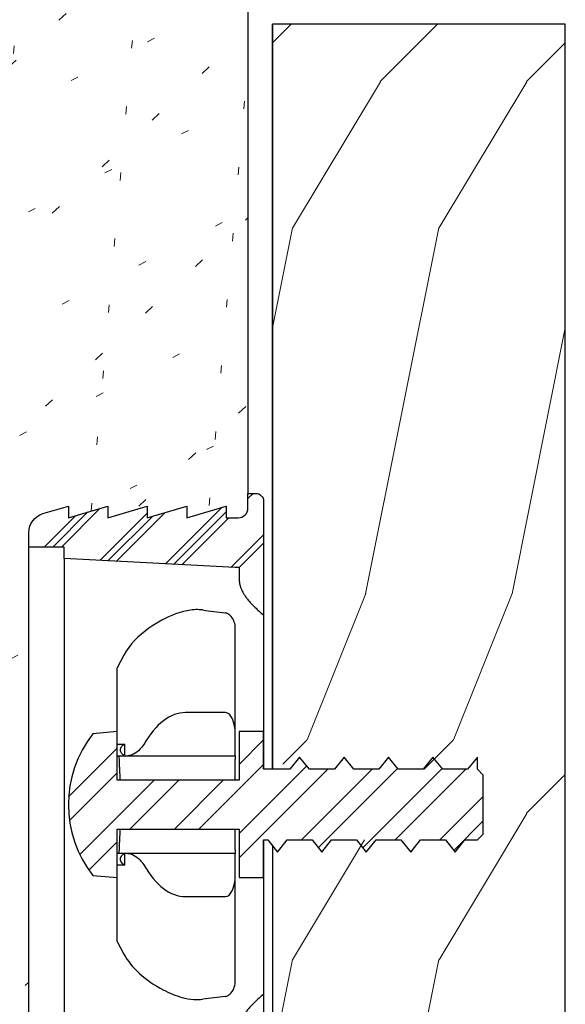
# Model space of a CAD drawing. Units: inches. Extents: x 89 to 568, y -25 to 528.
# Drawn here: x 197 to 198, y 494 to 497 of the extents above; entities that cross this region are included whole.
import ezdxf

# ---------------------------------------------------------------- set-up
doc = ezdxf.new("R2010")
doc.units = ezdxf.units.IN
doc.header["$MEASUREMENT"] = 0
for name, color, linetype in [('combo screw', 6, 'Continuous'), ('z-blocking', 253, 'Continuous'), ('z-star-green-glide-triangle', 5, 'Continuous'), ('z-wood', 2, 'Continuous')]:
    doc.layers.add(name, color=color, linetype=linetype)
doc.layers.add('z-hatch', color=33, linetype='Continuous', lineweight=0)

msp = doc.modelspace()

# ---------------------------------------------------------------- hatches: boundary and pattern name
at = {"layer": 'combo screw'}
h = msp.add_hatch(dxfattribs=at)
h.set_pattern_fill('STEEL', color=256)
h.set_pattern_definition([(45, (-7804.83522, 77.87962), (-0.0883883476, 0.0883883476), []), (45, (-7804.83522, 77.94212), (-0.0883883476, 0.0883883476), [])])
h.paths.add_polyline_path([(197.76608, 494.91294), (197.69878, 494.91294), (197.69878, 495.00944), (197.63628, 495.00944), (197.63628, 494.88494), (197.32378, 494.88494), (197.32378, 495.00944), (197.26152, 495.00399, 0.3455625), (197.26152, 494.64089), (197.32378, 494.63544), (197.32378, 494.75994), (197.63628, 494.75994), (197.63628, 494.63544), (197.69878, 494.63544), (197.69878, 494.73194), (197.70918, 494.73194), (197.73418, 494.70044), (197.75918, 494.73194), (197.82298, 494.73194), (197.84798, 494.70044), (197.87298, 494.73194), (197.93678, 494.73194), (197.96178, 494.70044), (197.98678, 494.73194), (198.05058, 494.73194), (198.07558, 494.70044), (198.10058, 494.73194), (198.16438, 494.73194), (198.18938, 494.70044), (198.21438, 494.73194), (198.24628, 494.73194), (198.26128, 494.74694), (198.26128, 494.89794), (198.23235, 494.92688), (198.22128, 494.91294), (198.15748, 494.91294), (198.13248, 494.94444), (198.10748, 494.91294), (198.04368, 494.91294), (198.01868, 494.94444), (197.99368, 494.91294), (197.92988, 494.91294), (197.90488, 494.94444), (197.87988, 494.91294), (197.81608, 494.91294), (197.79108, 494.94444)])
at = {"layer": 'z-hatch'}
h = msp.add_hatch(dxfattribs=at)
h.set_pattern_fill('FLAKE', color=256, scale=0.05)
h.set_pattern_definition([(27, (0.01, 0.02), (0.10925401, 0.33624926), [0.02, -0.2]), (43, (0.04, 0.02), (0.01727437, 0.49467322), [0.025, -0.15]), (265, (0.015, 0.01), (0.27271169, -0.32500513), [0.02, -0.15])])
edge = h.paths.add_edge_path()
edge.add_line((197.65881, 494.50019), (197.65878, 494.06244))
edge.add_arc((197.63378, 494.06244), 0.025, 0, 90)
edge.add_line((197.63378, 494.08744), (197.60278, 494.08744))
edge.add_line((197.60278, 494.08744), (197.60278, 494.05744))
edge.add_line((197.60278, 494.05744), (197.50178, 494.08744))
edge.add_line((197.50178, 494.08744), (197.50178, 494.05744))
edge.add_line((197.50178, 494.05744), (197.40078, 494.08744))
edge.add_line((197.40078, 494.08744), (197.40078, 494.05744))
edge.add_line((197.40078, 494.05744), (197.29978, 494.08744))
edge.add_line((197.29978, 494.08744), (197.29978, 494.05744))
edge.add_line((197.29978, 494.05744), (197.19878, 494.08744))
edge.add_line((197.19878, 494.08744), (197.19878, 494.05744))
edge.add_line((197.19878, 494.05744), (197.13355, 494.07682))
edge.add_arc((197.14778, 494.12475), 0.05, 180, 253.45702, ccw=False)
edge.add_line((197.09778, 494.12475), (197.09778, 495.52013))
edge.add_arc((197.14778, 495.52013), 0.05, 106.54298, 180, ccw=False)
edge.add_line((197.13355, 495.56806), (197.19878, 495.58744))
edge.add_line((197.19878, 495.58744), (197.19878, 495.55744))
edge.add_line((197.19878, 495.55744), (197.29978, 495.58744))
edge.add_line((197.29978, 495.58744), (197.29978, 495.55744))
edge.add_line((197.29978, 495.55744), (197.40078, 495.58744))
edge.add_line((197.40078, 495.58744), (197.40078, 495.55744))
edge.add_line((197.40078, 495.55744), (197.50178, 495.58744))
edge.add_line((197.50178, 495.58744), (197.50178, 495.55744))
edge.add_line((197.50178, 495.55744), (197.60278, 495.58744))
edge.add_line((197.60278, 495.58744), (197.60278, 495.55744))
edge.add_line((197.60278, 495.55744), (197.63378, 495.55744))
edge.add_arc((197.63378, 495.58244), 0.025, 270, 360)
edge.add_line((197.65878, 495.58244), (197.65881, 495.14469))
edge.add_line((197.65881, 495.14469), (197.65881, 497.63494))
edge.add_line((197.65881, 497.63494), (196.90881, 497.63494))
edge.add_line((196.90881, 497.63494), (196.90881, 484.36241))
edge.add_line((196.90881, 484.36241), (197.65881, 484.36241))
edge.add_line((197.65881, 484.36241), (197.65881, 484.81244))
edge.add_arc((197.63381, 484.81244), 0.025, 0, 90)
edge.add_line((197.63381, 484.83744), (197.60281, 484.83744))
edge.add_line((197.60281, 484.83744), (197.60281, 484.80744))
edge.add_line((197.60281, 484.80744), (197.50181, 484.83744))
edge.add_line((197.50181, 484.83744), (197.50181, 484.80744))
edge.add_line((197.50181, 484.80744), (197.40081, 484.83744))
edge.add_line((197.40081, 484.83744), (197.40081, 484.80744))
edge.add_line((197.40081, 484.80744), (197.29981, 484.83744))
edge.add_line((197.29981, 484.83744), (197.29981, 484.80744))
edge.add_line((197.29981, 484.80744), (197.19881, 484.83744))
edge.add_line((197.19881, 484.83744), (197.19881, 484.80744))
edge.add_line((197.19881, 484.80744), (197.13358, 484.82682))
edge.add_arc((197.14781, 484.87475), 0.05, 180, 253.45702, ccw=False)
edge.add_line((197.09781, 484.87475), (197.09781, 486.27013))
edge.add_arc((197.14781, 486.27013), 0.05, 106.54298, 180, ccw=False)
edge.add_line((197.13358, 486.31806), (197.19881, 486.33744))
edge.add_line((197.19881, 486.33744), (197.19881, 486.30744))
edge.add_line((197.19881, 486.30744), (197.29981, 486.33744))
edge.add_line((197.29981, 486.33744), (197.29981, 486.30744))
edge.add_line((197.29981, 486.30744), (197.40081, 486.33744))
edge.add_line((197.40081, 486.33744), (197.40081, 486.30744))
edge.add_line((197.40081, 486.30744), (197.50181, 486.33744))
edge.add_line((197.50181, 486.33744), (197.50181, 486.30744))
edge.add_line((197.50181, 486.30744), (197.60281, 486.33744))
edge.add_line((197.60281, 486.33744), (197.60281, 486.30744))
edge.add_line((197.60281, 486.30744), (197.63381, 486.30744))
edge.add_arc((197.63381, 486.33244), 0.025, 270, 360)
edge.add_line((197.65881, 486.33244), (197.65881, 494.50019))
h = msp.add_hatch(dxfattribs=at)
h.set_pattern_fill('WOOD', color=256, scale=0.75)
h.set_pattern_definition([(45, (125.99731, 483.5499), (-0.3749964, 4e-17), [0.2651625, -2.386485]), (68.1986, (126.1848, 483.7374), (-0.3750025, -2.8e-06), [0.4038825, -1.615545]), (78.6901, (126.3348, 484.1124), (-0.375, -1.7e-06), [0.9560625, -0.9560625]), (59.0362, (126.5223, 485.0499), (-0.3750031, 3e-07), [0.4372575, -1.749285])])
h.paths.add_polyline_path([(198.26881, 492.82791), (198.28381, 492.82791), (198.28381, 492.81291)], flags=16)
h.paths.add_polyline_path([(197.76608, 494.91294), (197.79108, 494.94444), (197.81608, 494.91294), (197.82298, 494.91294), (197.84798, 494.94444), (197.87298, 494.91294), (197.93678, 494.91294), (197.96178, 494.94444), (197.98678, 494.91294), (198.05058, 494.91294), (198.07558, 494.94444), (198.10058, 494.91294), (198.16438, 494.91294), (198.18938, 494.94444), (198.21438, 494.91294), (198.24628, 494.91294), (198.26128, 494.89794), (198.26128, 494.74694), (198.24628, 494.73194), (198.24628, 494.70044), (198.22128, 494.73194), (198.15748, 494.73194), (198.13248, 494.70044), (198.10748, 494.73194), (198.04368, 494.73194), (198.01868, 494.70044), (197.99368, 494.73194), (197.92988, 494.73194), (197.90488, 494.70044), (197.87988, 494.73194), (197.81608, 494.73194), (197.79108, 494.70044), (197.76608, 494.73194), (197.72131, 494.73194), (197.72131, 485.66294), (197.76608, 485.66294), (197.79108, 485.69444), (197.81608, 485.66294), (197.87988, 485.66294), (197.90488, 485.69444), (197.92988, 485.66294), (197.99368, 485.66294), (198.01868, 485.69444), (198.04368, 485.66294), (198.10748, 485.66294), (198.13248, 485.69444), (198.15748, 485.66294), (198.22128, 485.66294), (198.24628, 485.69444), (198.24628, 485.66294), (198.26128, 485.64794), (198.26128, 485.49694), (198.24628, 485.48194), (198.21438, 485.48194), (198.18938, 485.45044), (198.16438, 485.48194), (198.10058, 485.48194), (198.07558, 485.45044), (198.05058, 485.48194), (197.98678, 485.48194), (197.96178, 485.45044), (197.93678, 485.48194), (197.87298, 485.48194), (197.84798, 485.45044), (197.82298, 485.48194), (197.75918, 485.48194), (197.73418, 485.45044), (197.72131, 485.46666), (197.72131, 484.29991), (198.47131, 483.54991), (198.47131, 496.82244), (197.72131, 496.82244), (197.72131, 494.92822), (197.73418, 494.94444), (197.75918, 494.91294)])
at = {"layer": 'z-star-green-glide-triangle'}
h = msp.add_hatch(dxfattribs=at)
h.set_pattern_fill('PLAST', color=256, scale=0.5, angle=405)
h.set_pattern_definition([(45, (674.8689, 294.70115), (-0.088388348, 0.088388348), []), (45, (674.85785, 294.7122), (-0.088388348, 0.088388348), []), (45, (674.8468, 294.72325), (-0.088388348, 0.088388348), [])])
h.paths.add_polyline_path([(197.29978, 495.55744), (197.29978, 495.58744), (197.19878, 495.55744), (197.19878, 495.58744), (197.13355, 495.56806, 0.3319629), (197.09778, 495.52013), (197.09778, 495.48244), (197.18778, 495.48244), (197.18778, 495.45272), (197.62628, 495.42974), (197.63628, 495.42974), (197.69878, 495.49224), (197.69878, 495.59994, 0.4142136), (197.67878, 495.61994), (197.65878, 495.61994), (197.65878, 495.58244, -0.4142136), (197.63378, 495.55744), (197.60278, 495.55744), (197.60278, 495.58744), (197.50178, 495.55744), (197.50178, 495.58744), (197.40078, 495.55744), (197.40078, 495.58744)])

# ---------------------------------------------------------------- linework, layer by layer
at = {"layer": 'combo screw', "flags": 128}
msp.add_lwpolyline([(198.26128, 494.74694), (198.26128, 494.89794), (198.24628, 494.91294), (198.24628, 494.94444), (198.22128, 494.91294), (198.15748, 494.91294), (198.13248, 494.94444), (198.10748, 494.91294), (198.04368, 494.91294), (198.01868, 494.94444), (197.99368, 494.91294), (197.92988, 494.91294), (197.90488, 494.94444), (197.87988, 494.91294), (197.81608, 494.91294), (197.79108, 494.94444), (197.76608, 494.91294), (197.69878, 494.91294), (197.69878, 495.00944), (197.63628, 495.00944), (197.63628, 494.88494), (197.32378, 494.88494), (197.32378, 495.00944), (197.26152, 495.00399, 0.3455625), (197.26152, 494.64089), (197.32378, 494.63544), (197.32378, 494.75994), (197.63628, 494.75994), (197.63628, 494.63544), (197.69878, 494.63544), (197.69878, 494.73194), (197.70918, 494.73194), (197.73418, 494.70044), (197.75918, 494.73194), (197.82298, 494.73194), (197.84798, 494.70044), (197.87298, 494.73194), (197.93678, 494.73194), (197.96178, 494.70044), (197.98678, 494.73194), (198.05058, 494.73194), (198.07558, 494.70044), (198.10058, 494.73194), (198.16438, 494.73194), (198.18938, 494.70044), (198.21438, 494.73194), (198.24628, 494.73194)], format="xyb", close=True, dxfattribs=at)
at = {"layer": 'z-blocking', "ltscale": 12}
msp.add_line((197.65881, 495.61994), (197.65881, 497.63494), dxfattribs=at)
at = {"layer": 'z-star-green-glide-triangle', "extrusion": (-1, 6.12323e-17, 0)}
for p, q in [((197.18778, 495.48244), (197.09778, 495.48244)), ((197.18778, 495.45272), (197.18778, 495.48244)), ((197.69878, 495.49224), (197.63628, 495.42974)), ((197.18778, 495.45272), (197.18778, 495.41787)), ((197.62628, 495.42974), (197.18778, 495.45272)), ((197.63628, 495.42974), (197.62628, 495.42974)), ((197.63628, 495.42974), (197.63628, 495.39905)), ((197.18778, 495.41787), (197.18778, 494.98037)), ((197.62628, 495.05827), (197.62628, 495.27523)), ((197.34112, 495.20555), (197.32378, 495.17331)), ((197.32378, 494.97744), (197.32378, 495.17331)), ((197.60128, 495.05824), (197.4991, 495.05824)), ((197.62628, 495.00284), (197.62628, 495.05827)), ((197.62628, 494.97687), (197.62628, 495.00284)), ((197.18778, 494.98037), (197.18778, 494.66451)), ((197.32378, 494.97744), (197.33465, 494.97744)), ((197.33465, 494.97744), (197.34345, 494.97744)), ((197.34345, 494.94744), (197.34345, 494.97744)), ((197.62628, 494.94744), (197.62628, 494.97687)), ((197.32378, 494.94744), (197.33465, 494.94744)), ((197.33465, 494.94744), (197.34345, 494.94744)), ((197.34345, 494.94744), (197.35067, 494.94744)), ((197.35067, 494.94744), (197.62628, 494.94744)), ((197.62628, 494.94744), (197.62628, 494.93849)), ((197.62628, 494.91846), (197.62628, 494.93849)), ((197.33014, 494.91846), (197.33082, 494.88494)), ((197.62628, 494.88494), (197.62628, 494.91846)), ((197.33082, 494.75994), (197.33014, 494.72642)), ((197.62628, 494.72642), (197.62628, 494.75994)), ((197.62628, 494.70639), (197.62628, 494.72642)), ((197.33465, 494.69744), (197.32378, 494.69744)), ((197.34345, 494.69744), (197.33465, 494.69744)), ((197.35067, 494.69744), (197.34345, 494.69744)), ((197.34345, 494.66744), (197.34345, 494.69744)), ((197.62628, 494.69744), (197.35067, 494.69744)), ((197.62628, 494.70639), (197.62628, 494.69744)), ((197.62628, 494.66801), (197.62628, 494.69744)), ((197.18778, 494.66451), (197.18778, 494.22701)), ((197.33465, 494.66744), (197.32378, 494.66744)), ((197.32378, 494.47157), (197.32378, 494.66744)), ((197.34345, 494.66744), (197.33465, 494.66744)), ((197.62628, 494.64204), (197.62628, 494.66801)), ((197.62628, 494.58661), (197.62628, 494.64204)), ((197.4991, 494.58664), (197.60128, 494.58664)), ((197.62628, 494.36965), (197.62628, 494.58661)), ((197.32378, 494.47157), (197.34112, 494.43933))]:
    msp.add_line(p, q, dxfattribs=at)
at = {"layer": 'z-star-green-glide-triangle'}
for points in [[(197.09778, 494.12475), (197.09778, 495.52013, -0.3319629), (197.13355, 495.56806), (197.19878, 495.58744), (197.19878, 495.55744), (197.29978, 495.58744), (197.29978, 495.55744), (197.40078, 495.58744), (197.40078, 495.55744), (197.50178, 495.58744), (197.50178, 495.55744), (197.60278, 495.58744), (197.60278, 495.55744), (197.63378, 495.55744, 0.4142136), (197.65878, 495.58244), (197.65878, 495.61994), (197.67878, 495.61994, -0.4142136), (197.69878, 495.59994), (197.69878, 494.91294)], [(197.69878, 494.73194), (197.69878, 494.04494, -0.4142136)]]:
    msp.add_lwpolyline(points, format="xyb", dxfattribs=at)
for centre, major_axis, ratio, start_param, end_param in [((205.56348, 495.05827), (-8.46569, 0.36379), 0.0299985, 0.3270082, 0.3479141), ((197.4991, 494.67044), (0, 0.3878), 0.4512635, 0, 0.6596849), ((197.60128, 495.00284), (0, 0.0554), 0.4512635, 4.712389, 6.2831853), ((197.32771, 494.82244), (0, 0.125), 0.0349208, 5.9024995, 6.2831853), ((197.32873, 494.89509), (0, 0.04675), 0.0349208, 5.2359878, 5.9024995), ((197.32873, 494.74979), (0, 0.04675), 0.0349208, 3.5222785, 4.1887902), ((197.32771, 494.82244), (0, 0.125), 0.0349208, 3.1415927, 3.5222785), ((197.4991, 494.97444), (0, -0.3878), 0.4512635, 5.6235004, 6.2831853), ((197.60128, 494.64204), (0, -0.0554), 0.4512635, 0, 1.5707963), ((205.56348, 494.58661), (-8.46569, -0.36379), 0.0299985, 5.9352712, 5.9561771)]:
    msp.add_ellipse(centre, major_axis=major_axis, ratio=ratio, start_param=start_param, end_param=end_param, dxfattribs=at)
for points, weights in [([(197.63628, 495.39905), (197.63628, 495.36066), (197.69878, 495.30814)], [1.1840373498, 1.1840373498, 1]), ([(197.69878, 494.33674), (197.63628, 494.28422), (197.63628, 494.24583)], [1, 1.1840373498, 1.1840373498])]:
    msp.add_rational_spline(points, weights, degree=2, dxfattribs=at)
for points, knots in [([(197.5429, 495.32121), (197.53707, 495.32198), (197.53121, 495.32222), (197.51918, 495.32182), (197.51311, 495.32113), (197.49476, 495.31801), (197.48263, 495.31436), (197.4495, 495.30202), (197.42601, 495.28952), (197.37869, 495.2555), (197.35542, 495.23213), (197.34112, 495.20555)], [-0.9667476, -0.9667476, -0.9667476, -0.9667476, -0.90125453, -0.90125453, -0.83202252, -0.83202252, -0.68391225, -0.68391225, -0.37739072, -0.37739072, 0, 0, 0, 0]), ([(197.62628, 495.27523), (197.62628, 495.28454), (197.62291, 495.29568), (197.61386, 495.30679), (197.61106, 495.30959), (197.60673, 495.31203), (197.60546, 495.31262), (197.6034, 495.31329), (197.60227, 495.31356), (197.60128, 495.31369)], [0.14223124, 0.14223124, 0.14223124, 0.14223124, 0.26589206, 0.26589206, 0.30053157, 0.30053157, 0.31048387, 0.31048387, 0.31809055, 0.31809055, 0.31809055, 0.31809055]), ([(197.34345, 494.94744), (197.34209, 494.94795), (197.34078, 494.9486), (197.33835, 494.95022), (197.33724, 494.95118), (197.33495, 494.95375), (197.33391, 494.95544), (197.33256, 494.95908), (197.33224, 494.96097), (197.33236, 494.96486), (197.33282, 494.96679), (197.33452, 494.97053), (197.33579, 494.97226), (197.33911, 494.97535), (197.3412, 494.9766), (197.34345, 494.97744)], [-0.10174991, -0.10174991, -0.10174991, -0.10174991, -0.09063909, -0.09063909, -0.07945145, -0.07945145, -0.06439231, -0.06439231, -0.04974902, -0.04974902, -0.03463067, -0.03463067, -0.01833843, -0.01833843, 0, 0, 0, 0]), ([(197.39184, 494.97687), (197.38899, 494.97197), (197.38544, 494.96766), (197.37701, 494.95915), (197.37132, 494.95487), (197.36224, 494.95001), (197.35872, 494.94866), (197.35548, 494.94797)], [0.48422637, 0.48422637, 0.48422637, 0.48422637, 0.52856849, 0.52856849, 0.59228191, 0.59228191, 0.6341872, 0.6341872, 0.6341872, 0.6341872]), ([(197.34345, 494.66744), (197.34209, 494.66795), (197.34078, 494.6686), (197.33835, 494.67022), (197.33724, 494.67118), (197.33495, 494.67375), (197.33391, 494.67544), (197.33256, 494.67908), (197.33224, 494.68097), (197.33236, 494.68486), (197.33282, 494.68679), (197.33452, 494.69053), (197.33579, 494.69226), (197.33911, 494.69535), (197.3412, 494.6966), (197.34345, 494.69744)], [-0.10174991, -0.10174991, -0.10174991, -0.10174991, -0.09063909, -0.09063909, -0.07945145, -0.07945145, -0.06439231, -0.06439231, -0.04974902, -0.04974902, -0.03463067, -0.03463067, -0.01833843, -0.01833843, 0, 0, 0, 0]), ([(197.35548, 494.69691), (197.35872, 494.69622), (197.36224, 494.69487), (197.37132, 494.69001), (197.37701, 494.68573), (197.38544, 494.67722), (197.38899, 494.67291), (197.39184, 494.66801)], [-0.20553092, -0.20553092, -0.20553092, -0.20553092, -0.16362564, -0.16362564, -0.09991222, -0.09991222, -0.0555701, -0.0555701, -0.0555701, -0.0555701]), ([(197.34112, 494.43933), (197.35052, 494.42186), (197.36412, 494.40521), (197.39927, 494.37318), (197.4204, 494.35904), (197.45722, 494.33991), (197.47398, 494.33302), (197.49962, 494.32599), (197.50975, 494.32393), (197.52767, 494.32257), (197.53529, 494.32266), (197.5429, 494.32367)], [-0.64624782, -0.64624782, -0.64624782, -0.64624782, -0.47336417, -0.47336417, -0.28325782, -0.28325782, -0.13981394, -0.13981394, -0.05880826, -0.05880826, 0, 0, 0, 0]), ([(197.60128, 494.33119), (197.60227, 494.33132), (197.6034, 494.33159), (197.60546, 494.33226), (197.60673, 494.33285), (197.61106, 494.33529), (197.61386, 494.33809), (197.62291, 494.3492), (197.62628, 494.36034), (197.62628, 494.36965)], [-0.31809055, -0.31809055, -0.31809055, -0.31809055, -0.31048387, -0.31048387, -0.30053157, -0.30053157, -0.26589206, -0.26589206, -0.14223124, -0.14223124, -0.14223124, -0.14223124])]:
    msp.add_open_spline(points, degree=3, knots=knots, dxfattribs=at)
for points in [[(197.35548, 494.94797), (197.3538, 494.94762), (197.35219, 494.94744), (197.35067, 494.94744)], [(197.35067, 494.69744), (197.35219, 494.69744), (197.3538, 494.69726), (197.35548, 494.69691)]]:
    msp.add_open_spline(points, degree=3, dxfattribs=at)
at = {"layer": 'z-wood'}
for p, q in [((198.47131, 496.82244), (197.72131, 496.82244)), ((198.47131, 483.54991), (198.47131, 496.82244))]:
    msp.add_line(p, q, dxfattribs=at)
for points in [[(197.72131, 496.82244), (197.72131, 494.91294)], [(197.72131, 494.91294), (197.72131, 496.82244)], [(197.72131, 496.82244), (197.72131, 494.91294)], [(197.72131, 494.71666), (197.72131, 486.91294)]]:
    msp.add_lwpolyline(points, dxfattribs=at)

doc.saveas('drawing.dxf')
